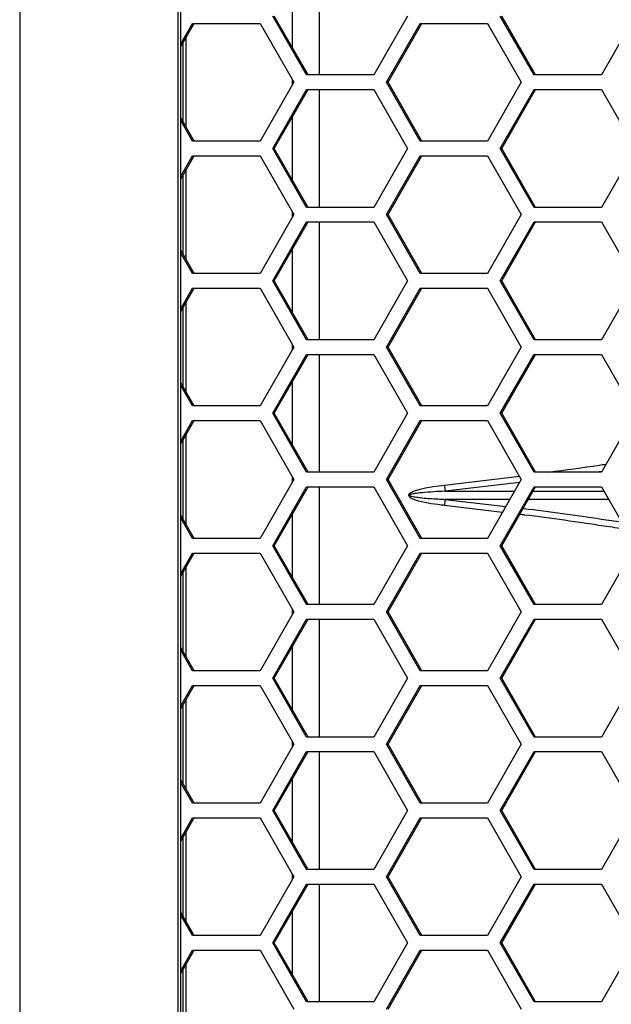
# Model space of a CAD drawing. Units: inches. Extents: x 0.3 to 33.8, y 0.2 to 21.7.
# Drawn here: x 9 to 9.1, y 7.5 to 7.7 of the extents above; entities that cross this region are included whole.
import ezdxf

# ---------------------------------------------------------------- set-up
doc = ezdxf.new("R2010")
doc.units = ezdxf.units.IN
doc.header["$MEASUREMENT"] = 0

msp = doc.modelspace()

# ---------------------------------------------------------------- linework, layer by layer
at = {"color": 7, "linetype": 'Continuous', "lineweight": 25}
for p, q in [((8.985697596391349, 8.858587588420908), (8.98569759639135, 6.321887588420906)), ((9.019258004948853, 8.824737588420904), (9.019258004948854, 6.355737588420907)), ((9.019897583290733, 6.355737588420907), (9.019897583290733, 8.824737588420904)), ((9.049209412678353, 7.698787588420905), (9.049209412678353, 7.673787588420906)), ((9.043560622417994, 7.679592344695797), (9.043560622417994, 7.692982832146015)), ((9.046543960416171, 7.673787588420906), (9.039388823446162, 7.686287588420906)), ((9.046883328515944, 7.673787588420906), (9.039728191545935, 7.686287588420906)), ((9.068009371326204, 7.686287588420906), (9.060854234356194, 7.673787588420906)), ((9.094827325165078, 7.673787588420906), (9.087672188195066, 7.686287588420906)), ((9.095166693264849, 7.673787588420906), (9.088011556294838, 7.686287588420906)), ((9.116292736075108, 7.686287588420906), (9.109137599105098, 7.673787588420906)), ((9.019897583290733, 7.680387332356893), (9.022387717530142, 7.684737588420905)), ((9.019897583290733, 7.679794457438504), (9.022727085629915, 7.684737588420905)), ((9.022387717530142, 7.684737588420905), (9.036697991470165, 7.684737588420905)), ((9.036697991470165, 7.684737588420905), (9.043853128440174, 7.672237588420907)), ((9.063515945309037, 7.672237588420907), (9.070671082279047, 7.684737588420905)), ((9.063855313408808, 7.672237588420907), (9.07101045037882, 7.684737588420905)), ((9.070671082279047, 7.684737588420905), (9.084981356219068, 7.684737588420905)), ((9.084981356219068, 7.684737588420905), (9.092136493189079, 7.672237588420907)), ((9.02099400330538, 7.662765277359283), (9.02099400330538, 7.681709899482526)), ((9.020354424963502, 7.66388261855163), (9.020354424963502, 7.680592558290182)), ((9.043560622417994, 7.671726581393006), (9.043560622417994, 7.672748595448803)), ((9.060854234356194, 7.673787588420906), (9.046543960416171, 7.673787588420906)), ((9.109137599105098, 7.673787588420906), (9.094827325165078, 7.673787588420906)), ((9.043853128440174, 7.672237588420907), (9.036697991470165, 7.659737588420906)), ((9.039388823446162, 7.658187588420905), (9.046543960416171, 7.670687588420905)), ((9.039728191545935, 7.658187588420905), (9.046883328515944, 7.670687588420905)), ((9.046543960416171, 7.670687588420905), (9.060854234356194, 7.670687588420905)), ((9.049209412678353, 7.670687588420905), (9.049209412678353, 7.645687588420905)), ((9.060854234356194, 7.670687588420905), (9.068009371326205, 7.658187588420906)), ((9.070671082279048, 7.659737588420906), (9.063515945309037, 7.672237588420907)), ((9.063515945309037, 7.672237588420907), (9.063855313408808, 7.672237588420907)), ((9.07101045037882, 7.659737588420906), (9.063855313408808, 7.672237588420907)), ((9.092136493189079, 7.672237588420907), (9.08498135621907, 7.659737588420906)), ((9.087672188195066, 7.658187588420905), (9.094827325165078, 7.670687588420905)), ((9.088011556294838, 7.658187588420905), (9.095166693264849, 7.670687588420905)), ((9.094827325165078, 7.670687588420905), (9.109137599105098, 7.670687588420905)), ((9.109137599105098, 7.670687588420905), (9.116292736075108, 7.658187588420905)), ((9.022727085629915, 7.659737588420906), (9.019897583290733, 7.664680719403307)), ((9.022387717530142, 7.659737588420906), (9.019897583290733, 7.664087844484919)), ((9.043560622417994, 7.651492344695796), (9.043560622417994, 7.664882832146014)), ((9.036697991470165, 7.659737588420906), (9.022387717530142, 7.659737588420906)), ((9.046543960416171, 7.645687588420905), (9.039388823446162, 7.658187588420905)), ((9.039388823446162, 7.658187588420905), (9.039728191545935, 7.658187588420905)), ((9.046883328515944, 7.645687588420905), (9.039728191545935, 7.658187588420905)), ((9.068009371326205, 7.658187588420906), (9.060854234356194, 7.645687588420905)), ((9.08498135621907, 7.659737588420906), (9.070671082279048, 7.659737588420906)), ((9.094827325165078, 7.645687588420905), (9.087672188195066, 7.658187588420905)), ((9.087672188195066, 7.658187588420905), (9.088011556294838, 7.658187588420905)), ((9.095166693264849, 7.645687588420905), (9.088011556294838, 7.658187588420905)), ((9.116292736075108, 7.658187588420905), (9.109137599105098, 7.645687588420905)), ((9.019897583290733, 7.652287332356892), (9.022387717530142, 7.656637588420906)), ((9.019897583290733, 7.651694457438504), (9.022727085629915, 7.656637588420906)), ((9.022387717530142, 7.656637588420906), (9.036697991470165, 7.656637588420906)), ((9.036697991470165, 7.656637588420906), (9.043853128440174, 7.644137588420906)), ((9.063515945309037, 7.644137588420906), (9.070671082279048, 7.656637588420906)), ((9.063855313408808, 7.644137588420906), (9.07101045037882, 7.656637588420906)), ((9.070671082279048, 7.656637588420906), (9.084981356219068, 7.656637588420906)), ((9.084981356219068, 7.656637588420906), (9.092136493189079, 7.644137588420906)), ((9.020354424963502, 7.635782618551631), (9.020354424963502, 7.652492558290179)), ((9.02099400330538, 7.634665277359284), (9.02099400330538, 7.653609899482526)), ((9.060854234356194, 7.645687588420905), (9.046543960416171, 7.645687588420905)), ((9.109137599105098, 7.645687588420905), (9.094827325165078, 7.645687588420905)), ((9.043853128440174, 7.644137588420906), (9.036697991470165, 7.631637588420906)), ((9.043560622417994, 7.643626581393007), (9.043560622417994, 7.644648595448803)), ((9.070671082279048, 7.631637588420906), (9.063515945309037, 7.644137588420906)), ((9.063515945309037, 7.644137588420906), (9.063855313408808, 7.644137588420906)), ((9.07101045037882, 7.631637588420906), (9.063855313408808, 7.644137588420906)), ((9.092136493189079, 7.644137588420906), (9.08498135621907, 7.631637588420906)), ((9.039388823446162, 7.630087588420905), (9.046543960416171, 7.642587588420906)), ((9.039728191545935, 7.630087588420905), (9.046883328515944, 7.642587588420906)), ((9.046543960416171, 7.642587588420906), (9.060854234356194, 7.642587588420906)), ((9.049209412678353, 7.642587588420906), (9.049209412678353, 7.617587588420905)), ((9.060854234356194, 7.642587588420906), (9.068009371326204, 7.630087588420905)), ((9.087672188195066, 7.630087588420905), (9.094827325165076, 7.642587588420906)), ((9.088011556294838, 7.630087588420905), (9.095166693264849, 7.642587588420906)), ((9.094827325165076, 7.642587588420906), (9.109137599105098, 7.642587588420906)), ((9.109137599105098, 7.642587588420906), (9.116292736075108, 7.630087588420905)), ((9.022727085629915, 7.631637588420906), (9.019897583290733, 7.636580719403307)), ((9.022387717530142, 7.631637588420906), (9.019897583290733, 7.635987844484919)), ((9.043560622417994, 7.623392344695797), (9.043560622417994, 7.636782832146015)), ((9.036697991470165, 7.631637588420906), (9.022387717530142, 7.631637588420906)), ((9.08498135621907, 7.631637588420906), (9.070671082279048, 7.631637588420906)), ((9.046543960416171, 7.617587588420905), (9.039388823446162, 7.630087588420905)), ((9.039388823446162, 7.630087588420905), (9.039728191545935, 7.630087588420905)), ((9.046883328515944, 7.617587588420905), (9.039728191545935, 7.630087588420905)), ((9.068009371326204, 7.630087588420905), (9.060854234356194, 7.617587588420905)), ((9.094827325165078, 7.617587588420905), (9.087672188195066, 7.630087588420905)), ((9.087672188195066, 7.630087588420905), (9.088011556294838, 7.630087588420905)), ((9.095166693264849, 7.617587588420905), (9.088011556294838, 7.630087588420905)), ((9.116292736075108, 7.630087588420905), (9.109137599105098, 7.617587588420905)), ((9.019897583290733, 7.624187332356892), (9.022387717530142, 7.628537588420905)), ((9.019897583290733, 7.623594457438505), (9.022727085629915, 7.628537588420905)), ((9.022387717530142, 7.628537588420905), (9.036697991470165, 7.628537588420905)), ((9.036697991470165, 7.628537588420905), (9.043853128440174, 7.616037588420904)), ((9.063515945309037, 7.616037588420906), (9.070671082279047, 7.628537588420905)), ((9.063855313408808, 7.616037588420906), (9.07101045037882, 7.628537588420905)), ((9.070671082279047, 7.628537588420905), (9.084981356219068, 7.628537588420905)), ((9.084981356219068, 7.628537588420905), (9.092136493189079, 7.616037588420904)), ((9.020354424963502, 7.607682618551632), (9.020354424963502, 7.624392558290181)), ((9.02099400330538, 7.606565277359285), (9.02099400330538, 7.625509899482528)), ((9.043853128440174, 7.616037588420904), (9.036697991470165, 7.603537588420906)), ((9.043560622417994, 7.615526581393006), (9.043560622417994, 7.616548595448802)), ((9.060854234356194, 7.617587588420905), (9.046543960416171, 7.617587588420905)), ((9.070671082279048, 7.603537588420906), (9.063515945309037, 7.616037588420906)), ((9.063515945309037, 7.616037588420906), (9.063855313408808, 7.616037588420906)), ((9.07101045037882, 7.603537588420906), (9.063855313408808, 7.616037588420906)), ((9.092136493189079, 7.616037588420904), (9.08498135621907, 7.603537588420906)), ((9.109137599105098, 7.617587588420905), (9.094827325165078, 7.617587588420905)), ((9.039388823446162, 7.601987588420904), (9.046543960416171, 7.614487588420905)), ((9.039728191545935, 7.601987588420904), (9.046883328515944, 7.614487588420905)), ((9.046543960416171, 7.614487588420905), (9.060854234356194, 7.614487588420905)), ((9.049209412678353, 7.614487588420905), (9.049209412678353, 7.589487588420906)), ((9.060854234356194, 7.614487588420905), (9.068009371326205, 7.601987588420904)), ((9.087672188195066, 7.601987588420904), (9.094827325165078, 7.614487588420905)), ((9.088011556294838, 7.601987588420904), (9.095166693264849, 7.614487588420905)), ((9.094827325165078, 7.614487588420905), (9.109137599105098, 7.614487588420905)), ((9.109137599105098, 7.614487588420905), (9.116292736075108, 7.601987588420904)), ((9.022727085629915, 7.603537588420906), (9.019897583290733, 7.608480719403307)), ((9.022387717530142, 7.603537588420906), (9.019897583290733, 7.60788784448492)), ((9.043560622417994, 7.595292344695796), (9.043560622417994, 7.608682832146014)), ((9.036697991470165, 7.603537588420906), (9.022387717530142, 7.603537588420906)), ((9.08498135621907, 7.603537588420906), (9.070671082279048, 7.603537588420906)), ((9.046543960416171, 7.589487588420906), (9.039388823446162, 7.601987588420904)), ((9.039388823446162, 7.601987588420904), (9.039728191545935, 7.601987588420904)), ((9.046883328515944, 7.589487588420906), (9.039728191545935, 7.601987588420904)), ((9.068009371326205, 7.601987588420904), (9.060854234356194, 7.589487588420906)), ((9.094827325165078, 7.589487588420906), (9.087672188195066, 7.601987588420904)), ((9.087672188195066, 7.601987588420904), (9.088011556294838, 7.601987588420904)), ((9.095166693264849, 7.589487588420906), (9.088011556294838, 7.601987588420904)), ((9.116292736075108, 7.601987588420904), (9.109137599105098, 7.589487588420906)), ((9.019897583290733, 7.596087332356891), (9.022387717530144, 7.600437588420905)), ((9.019897583290733, 7.595494457438504), (9.022727085629915, 7.600437588420905)), ((9.022387717530144, 7.600437588420905), (9.036697991470165, 7.600437588420905)), ((9.036697991470165, 7.600437588420905), (9.043853128440174, 7.587937588420906)), ((9.063515945309037, 7.587937588420906), (9.070671082279048, 7.600437588420905)), ((9.063855313408808, 7.587937588420906), (9.07101045037882, 7.600437588420905)), ((9.070671082279048, 7.600437588420905), (9.084981356219068, 7.600437588420905)), ((9.084981356219068, 7.600437588420905), (9.092136493189079, 7.587937588420906)), ((9.02099400330538, 7.578465277359284), (9.02099400330538, 7.597409899482527)), ((9.020354424963502, 7.579582618551631), (9.020354424963502, 7.596292558290179)), ((9.060854234356194, 7.589487588420906), (9.046543960416171, 7.589487588420906)), ((9.109137599105098, 7.589487588420906), (9.094827325165078, 7.589487588420906)), ((9.109228855738177, 7.58964701344914), (9.108059724819643, 7.589487588420906)), ((9.043853128440174, 7.587937588420906), (9.036697991470165, 7.575437588420905)), ((9.043560622417994, 7.587426581393006), (9.043560622417994, 7.588448595448804)), ((9.070671082279048, 7.575437588420905), (9.063515945309037, 7.587937588420906)), ((9.063515945309037, 7.587937588420906), (9.063855313408808, 7.587937588420906)), ((9.07101045037882, 7.575437588420905), (9.063855313408808, 7.587937588420906)), ((9.075829928857958, 7.586739388949283), (9.09173598010014, 7.588637283427825)), ((9.091766398776379, 7.587291034738127), (9.075985243285798, 7.585448308632253)), ((9.092136493189079, 7.587937588420906), (9.08498135621907, 7.575437588420905)), ((9.039388823446162, 7.573887588420906), (9.046543960416171, 7.586387588420906)), ((9.039728191545935, 7.573887588420906), (9.046883328515944, 7.586387588420906)), ((9.046543960416171, 7.586387588420906), (9.060854234356194, 7.586387588420906)), ((9.049209412678353, 7.586387588420906), (9.049209412678353, 7.561387588420905)), ((9.060854234356194, 7.586387588420906), (9.068009371326204, 7.573887588420906)), ((9.075985243285798, 7.585448308632253), (9.090711782318879, 7.585448623366545)), ((9.087672188195066, 7.573887588420906), (9.094827325165078, 7.586387588420905)), ((9.088011556294838, 7.573887588420906), (9.095166693264849, 7.586387588420905)), ((9.094629267303546, 7.585448707090689), (9.109674841006127, 7.585449028643364)), ((9.094827325165078, 7.586387588420905), (9.109137599105098, 7.586387588420905)), ((9.109137599105098, 7.586387588420905), (9.116292736075108, 7.573887588420906)), ((9.075985243285723, 7.583726868209562), (9.088867458984662, 7.582226596761838)), ((9.089726062702173, 7.583726574541982), (9.075985243285723, 7.583726868209562)), ((9.110661048716219, 7.583726127121306), (9.09364345183878, 7.583726490819886)), ((9.043560622417994, 7.567192344695796), (9.043560622417994, 7.580582832146015)), ((9.088143607203566, 7.580962030157226), (9.075829928857882, 7.58243578789254)), ((9.022727085629915, 7.575437588420905), (9.019897583290733, 7.580380719403308)), ((9.022387717530142, 7.575437588420905), (9.019897583290733, 7.579787844484919)), ((9.036697991470165, 7.575437588420905), (9.022387717530142, 7.575437588420905)), ((9.08498135621907, 7.575437588420905), (9.070671082279048, 7.575437588420905)), ((9.019897583290733, 7.567987332356893), (9.022387717530142, 7.572337588420907)), ((9.019897583290733, 7.567394457438505), (9.022727085629915, 7.572337588420907)), ((9.022387717530142, 7.572337588420907), (9.036697991470165, 7.572337588420907)), ((9.036697991470165, 7.572337588420907), (9.043853128440174, 7.559837588420906)), ((9.046543960416171, 7.561387588420905), (9.039388823446162, 7.573887588420906)), ((9.039388823446162, 7.573887588420906), (9.039728191545935, 7.573887588420906)), ((9.046883328515944, 7.561387588420905), (9.039728191545935, 7.573887588420906)), ((9.068009371326204, 7.573887588420906), (9.060854234356194, 7.561387588420905)), ((9.063515945309037, 7.559837588420906), (9.070671082279047, 7.572337588420907)), ((9.063855313408808, 7.559837588420906), (9.07101045037882, 7.572337588420907)), ((9.070671082279047, 7.572337588420907), (9.084981356219068, 7.572337588420907)), ((9.084981356219068, 7.572337588420907), (9.092136493189079, 7.559837588420906)), ((9.094827325165078, 7.561387588420905), (9.087672188195066, 7.573887588420906)), ((9.087672188195066, 7.573887588420906), (9.088011556294838, 7.573887588420906)), ((9.095166693264849, 7.561387588420905), (9.088011556294838, 7.573887588420906)), ((9.116292736075108, 7.573887588420906), (9.109137599105098, 7.561387588420905)), ((9.020354424963502, 7.55148261855163), (9.020354424963502, 7.568192558290181)), ((9.02099400330538, 7.550365277359283), (9.02099400330538, 7.569309899482528)), ((9.043853128440174, 7.559837588420906), (9.036697991470165, 7.547337588420906)), ((9.043560622417994, 7.559326581393008), (9.043560622417994, 7.560348595448803)), ((9.060854234356194, 7.561387588420905), (9.046543960416171, 7.561387588420905)), ((9.070671082279048, 7.547337588420906), (9.063515945309037, 7.559837588420906)), ((9.063515945309037, 7.559837588420906), (9.063855313408808, 7.559837588420906)), ((9.07101045037882, 7.547337588420906), (9.063855313408808, 7.559837588420906)), ((9.092136493189079, 7.559837588420906), (9.08498135621907, 7.547337588420906)), ((9.109137599105098, 7.561387588420905), (9.094827325165078, 7.561387588420905)), ((9.039388823446162, 7.545787588420906), (9.046543960416171, 7.558287588420905)), ((9.039728191545935, 7.545787588420906), (9.046883328515944, 7.558287588420905)), ((9.046543960416171, 7.558287588420905), (9.060854234356194, 7.558287588420905)), ((9.049209412678353, 7.558287588420905), (9.049209412678353, 7.533287588420906)), ((9.060854234356194, 7.558287588420905), (9.068009371326205, 7.545787588420906)), ((9.087672188195066, 7.545787588420906), (9.094827325165078, 7.558287588420905)), ((9.088011556294838, 7.545787588420906), (9.095166693264849, 7.558287588420905)), ((9.094827325165078, 7.558287588420905), (9.109137599105098, 7.558287588420905)), ((9.109137599105098, 7.558287588420905), (9.116292736075108, 7.545787588420906)), ((9.022727085629915, 7.547337588420906), (9.019897583290733, 7.552280719403307)), ((9.022387717530142, 7.547337588420906), (9.019897583290733, 7.551687844484918)), ((9.043560622417994, 7.539092344695797), (9.043560622417994, 7.552482832146015)), ((9.036697991470165, 7.547337588420906), (9.022387717530142, 7.547337588420906)), ((9.08498135621907, 7.547337588420906), (9.070671082279048, 7.547337588420906)), ((9.046543960416171, 7.533287588420906), (9.039388823446162, 7.545787588420906)), ((9.039388823446162, 7.545787588420906), (9.039728191545935, 7.545787588420906)), ((9.046883328515944, 7.533287588420906), (9.039728191545935, 7.545787588420906)), ((9.068009371326205, 7.545787588420906), (9.060854234356194, 7.533287588420906)), ((9.094827325165078, 7.533287588420905), (9.087672188195066, 7.545787588420906)), ((9.087672188195066, 7.545787588420906), (9.088011556294838, 7.545787588420906)), ((9.095166693264849, 7.533287588420905), (9.088011556294838, 7.545787588420906)), ((9.116292736075108, 7.545787588420906), (9.109137599105098, 7.533287588420905)), ((9.019897583290733, 7.539887332356892), (9.022387717530144, 7.544237588420906)), ((9.019897583290733, 7.539294457438504), (9.022727085629915, 7.544237588420906)), ((9.022387717530144, 7.544237588420906), (9.036697991470165, 7.544237588420906)), ((9.036697991470165, 7.544237588420906), (9.043853128440174, 7.531737588420905)), ((9.063515945309037, 7.531737588420905), (9.070671082279048, 7.544237588420906)), ((9.063855313408808, 7.531737588420905), (9.07101045037882, 7.544237588420906)), ((9.070671082279048, 7.544237588420906), (9.084981356219068, 7.544237588420906)), ((9.084981356219068, 7.544237588420906), (9.092136493189079, 7.531737588420905)), ((9.02099400330538, 7.522265277359285), (9.02099400330538, 7.541209899482527)), ((9.020354424963502, 7.523382618551632), (9.020354424963502, 7.54009255829018)), ((9.060854234356194, 7.533287588420906), (9.046543960416171, 7.533287588420906)), ((9.109137599105098, 7.533287588420905), (9.094827325165078, 7.533287588420905)), ((9.043853128440174, 7.531737588420905), (9.036697991470165, 7.519237588420906)), ((9.043560622417994, 7.531226581393007), (9.043560622417994, 7.532248595448803)), ((9.070671082279048, 7.519237588420906), (9.063515945309037, 7.531737588420905)), ((9.063515945309037, 7.531737588420905), (9.063855313408808, 7.531737588420905)), ((9.07101045037882, 7.519237588420906), (9.063855313408808, 7.531737588420905)), ((9.092136493189079, 7.531737588420905), (9.08498135621907, 7.519237588420906)), ((9.039388823446162, 7.517687588420905), (9.046543960416171, 7.530187588420906)), ((9.039728191545935, 7.517687588420905), (9.046883328515944, 7.530187588420906)), ((9.046543960416171, 7.530187588420906), (9.060854234356194, 7.530187588420906)), ((9.049209412678353, 7.530187588420906), (9.049209412678353, 7.505187588420905)), ((9.060854234356194, 7.530187588420906), (9.068009371326204, 7.517687588420905)), ((9.087672188195066, 7.517687588420905), (9.094827325165078, 7.530187588420906)), ((9.088011556294838, 7.517687588420905), (9.095166693264849, 7.530187588420906)), ((9.094827325165078, 7.530187588420906), (9.109137599105098, 7.530187588420906)), ((9.109137599105098, 7.530187588420906), (9.116292736075108, 7.517687588420905)), ((9.022727085629915, 7.519237588420906), (9.019897583290733, 7.524180719403307)), ((9.043560622417994, 7.510992344695796), (9.043560622417994, 7.524382832146014)), ((9.022387717530142, 7.519237588420906), (9.019897583290733, 7.523587844484918)), ((9.036697991470165, 7.519237588420906), (9.022387717530142, 7.519237588420906)), ((9.08498135621907, 7.519237588420906), (9.070671082279048, 7.519237588420906)), ((9.019897583290733, 7.511787332356892), (9.022387717530142, 7.516137588420905)), ((9.019897583290733, 7.511194457438505), (9.022727085629915, 7.516137588420905)), ((9.022387717530142, 7.516137588420905), (9.036697991470165, 7.516137588420905)), ((9.036697991470165, 7.516137588420905), (9.043853128440174, 7.503637588420906)), ((9.046543960416171, 7.505187588420905), (9.039388823446162, 7.517687588420905)), ((9.039388823446162, 7.517687588420905), (9.039728191545935, 7.517687588420905)), ((9.046883328515944, 7.505187588420905), (9.039728191545935, 7.517687588420905)), ((9.068009371326204, 7.517687588420905), (9.060854234356194, 7.505187588420905)), ((9.063515945309037, 7.503637588420906), (9.070671082279047, 7.516137588420905)), ((9.063855313408808, 7.503637588420906), (9.07101045037882, 7.516137588420905)), ((9.070671082279047, 7.516137588420905), (9.084981356219068, 7.516137588420905)), ((9.084981356219068, 7.516137588420905), (9.092136493189079, 7.503637588420906)), ((9.094827325165078, 7.505187588420905), (9.087672188195066, 7.517687588420905)), ((9.087672188195066, 7.517687588420905), (9.088011556294838, 7.517687588420905)), ((9.095166693264849, 7.505187588420905), (9.088011556294838, 7.517687588420905)), ((9.116292736075108, 7.517687588420905), (9.109137599105098, 7.505187588420905)), ((9.020354424963502, 7.495282618551631), (9.020354424963502, 7.51199255829018)), ((9.02099400330538, 7.494165277359284), (9.02099400330538, 7.513109899482527)), ((9.043853128440174, 7.503637588420906), (9.036697991470165, 7.491137588420905)), ((9.043560622417994, 7.503126581393007), (9.043560622417994, 7.504148595448804)), ((9.060854234356194, 7.505187588420905), (9.046543960416171, 7.505187588420905)), ((9.070671082279048, 7.491137588420905), (9.063515945309037, 7.503637588420906)), ((9.063515945309037, 7.503637588420906), (9.063855313408808, 7.503637588420906)), ((9.07101045037882, 7.491137588420905), (9.063855313408808, 7.503637588420906)), ((9.092136493189079, 7.503637588420906), (9.08498135621907, 7.491137588420905)), ((9.109137599105098, 7.505187588420905), (9.094827325165078, 7.505187588420905)), ((9.039388823446162, 7.489587588420905), (9.046543960416171, 7.502087588420904)), ((9.039728191545935, 7.489587588420905), (9.046883328515944, 7.502087588420904)), ((9.046543960416171, 7.502087588420904), (9.060854234356194, 7.502087588420904)), ((9.049209412678353, 7.502087588420904), (9.049209412678353, 7.477087588420905)), ((9.060854234356194, 7.502087588420904), (9.068009371326205, 7.489587588420906)), ((9.087672188195066, 7.489587588420905), (9.094827325165078, 7.502087588420904)), ((9.088011556294838, 7.489587588420905), (9.09516669326485, 7.502087588420904)), ((9.094827325165078, 7.502087588420904), (9.109137599105098, 7.502087588420904)), ((9.109137599105098, 7.502087588420904), (9.116292736075108, 7.489587588420905)), ((9.022727085629915, 7.491137588420905), (9.019897583290733, 7.496080719403307)), ((9.022387717530142, 7.491137588420905), (9.019897583290733, 7.495487844484919)), ((9.043560622417994, 7.482892344695796), (9.043560622417994, 7.496282832146014)), ((9.036697991470165, 7.491137588420905), (9.022387717530142, 7.491137588420905)), ((9.08498135621907, 7.491137588420905), (9.070671082279048, 7.491137588420905)), ((9.046543960416171, 7.477087588420905), (9.039388823446162, 7.489587588420905)), ((9.039388823446162, 7.489587588420905), (9.039728191545935, 7.489587588420905)), ((9.046883328515944, 7.477087588420905), (9.039728191545935, 7.489587588420905)), ((9.068009371326205, 7.489587588420906), (9.060854234356194, 7.477087588420905)), ((9.094827325165078, 7.477087588420905), (9.087672188195066, 7.489587588420905)), ((9.087672188195066, 7.489587588420905), (9.088011556294838, 7.489587588420905)), ((9.095166693264849, 7.477087588420905), (9.088011556294838, 7.489587588420905)), ((9.116292736075108, 7.489587588420905), (9.109137599105098, 7.477087588420905)), ((9.019897583290733, 7.483687332356892), (9.022387717530144, 7.488037588420905)), ((9.019897583290733, 7.483094457438503), (9.022727085629915, 7.488037588420905)), ((9.022387717530144, 7.488037588420905), (9.036697991470165, 7.488037588420905)), ((9.036697991470165, 7.488037588420905), (9.043853128440174, 7.475537588420906)), ((9.063515945309037, 7.475537588420906), (9.070671082279048, 7.488037588420905)), ((9.063855313408808, 7.475537588420906), (9.07101045037882, 7.488037588420905)), ((9.070671082279048, 7.488037588420905), (9.08498135621907, 7.488037588420905)), ((9.08498135621907, 7.488037588420905), (9.092136493189079, 7.475537588420906)), ((9.02099400330538, 7.466065277359284), (9.02099400330538, 7.485009899482526)), ((9.020354424963502, 7.467182618551631), (9.020354424963502, 7.483892558290179)), ((9.060854234356194, 7.477087588420905), (9.046543960416171, 7.477087588420905)), ((9.109137599105098, 7.477087588420905), (9.094827325165078, 7.477087588420905))]:
    msp.add_line(p, q, dxfattribs=at)
for centre, radius, start, end in [((9.108345861226239, 7.589996109617803), 0.03267861819739861, 185.7195385041581, 187.9996748506341), ((9.10834586122118, 7.579179067224542), 0.03267861819238871, 172.0003251490727, 174.2804614958832)]:
    msp.add_arc(centre, radius, start, end, dxfattribs=at)
for points, knots in [([(9.097932314385572, 7.589487588420904), (9.101539960722047, 7.589978443893143), (9.105639154915073, 7.590536179245709), (9.109634959351188, 7.591123161609374), (9.110114109401975, 7.591193548594988)], [0, 0, 0, 0, 0.8800867113375568, 0.9999999999999999, 0.9999999999999999, 0.9999999999999999, 0.9999999999999999]), ([(9.075829928857882, 7.582435787892537), (9.07558695434286, 7.582462691280382), (9.073510638335916, 7.582692591666494), (9.071044538490192, 7.58303624289212), (9.06883369295102, 7.583891034977477), (9.068399369341115, 7.584247628448641), (9.068284485320964, 7.584430217592549), (9.06825299092202, 7.584572797482053), (9.068274156027881, 7.584724163563416), (9.068363986049505, 7.584876868441701), (9.068573864611094, 7.585083476325807), (9.068908444316802, 7.585283601549317), (9.069407894628503, 7.585504129669832), (9.070077763103917, 7.585732662348331), (9.072210592709867, 7.586301527035421), (9.074181013846735, 7.586539905659237), (9.075829928857958, 7.586739388949283)], [0, 0, 0, 0, 0.04541317114869637, 0.3880740092171199, 0.4594964269423383, 0.4800475711106711, 0.4910583023581669, 0.4988596001061734, 0.5066583854031883, 0.5188684024889912, 0.5309346792154792, 0.5611187563050377, 0.5904682643291962, 0.6323424180715815, 0.6923317079331466, 1, 1, 1, 1]), ([(9.075985243285798, 7.585448308632253), (9.074360638573319, 7.58536960511468), (9.072424860390127, 7.58527582688599), (9.070288123274636, 7.585046315165377), (9.06962422445993, 7.584955511489774), (9.06913358914233, 7.584867961729572), (9.068807144418265, 7.584791765331042), (9.068604035934891, 7.584713075821803), (9.068527707898221, 7.584667855472118), (9.06849453892556, 7.58463387802921), (9.068481403570457, 7.584611951283858), (9.068477425423579, 7.584594112230972), (9.068477969418076, 7.584576643869188), (9.068484406598177, 7.584555650661977), (9.068518484509616, 7.584511373466173), (9.068637379331463, 7.584443072369335), (9.069089665833697, 7.584299213382887), (9.069662797696097, 7.584213571004632), (9.070692203676826, 7.58407864286277), (9.07248702540369, 7.583912344954128), (9.074389343656065, 7.583797379909691), (9.075744409474341, 7.583737508979929), (9.075985243285723, 7.583726868209562)], [0, 0, 0, 0, 0.3200563516582551, 0.3813592920012724, 0.4234027852054714, 0.452043662284117, 0.4796279829228766, 0.4892231278428462, 0.494921121722655, 0.4968868266754664, 0.4985051665364383, 0.499879509463598, 0.5003984141793992, 0.5019259360883158, 0.5040872932680804, 0.5112095585983876, 0.528316169290706, 0.597660110332684, 0.6247304011640685, 0.7330328292868081, 0.9525523259684916, 1, 1, 1, 1]), ([(9.11429956167056, 7.577369657340243), (9.112753770481786, 7.577595466067741), (9.10570917271947, 7.578624538861017), (9.098171313049827, 7.579765754256188), (9.092154292869099, 7.580482223226977), (9.091809872876471, 7.580523234596431)], [0, 0, 0, 0, 0.2095003577490996, 0.9547510440752942, 1, 1, 1, 1]), ([(9.092540067604643, 7.581798882308053), (9.09256840258164, 7.581795583885527), (9.098143886464475, 7.581146552067511), (9.105139594644816, 7.580113518967345), (9.111966170039077, 7.579139983723429), (9.113403541995295, 7.578935000671577)], [0, 0, 0, 0, 0.004016307489548617, 0.7902903072500969, 1, 1, 1, 1])]:
    msp.add_open_spline(points, degree=3, knots=knots, dxfattribs=at)

doc.saveas('drawing.dxf')
